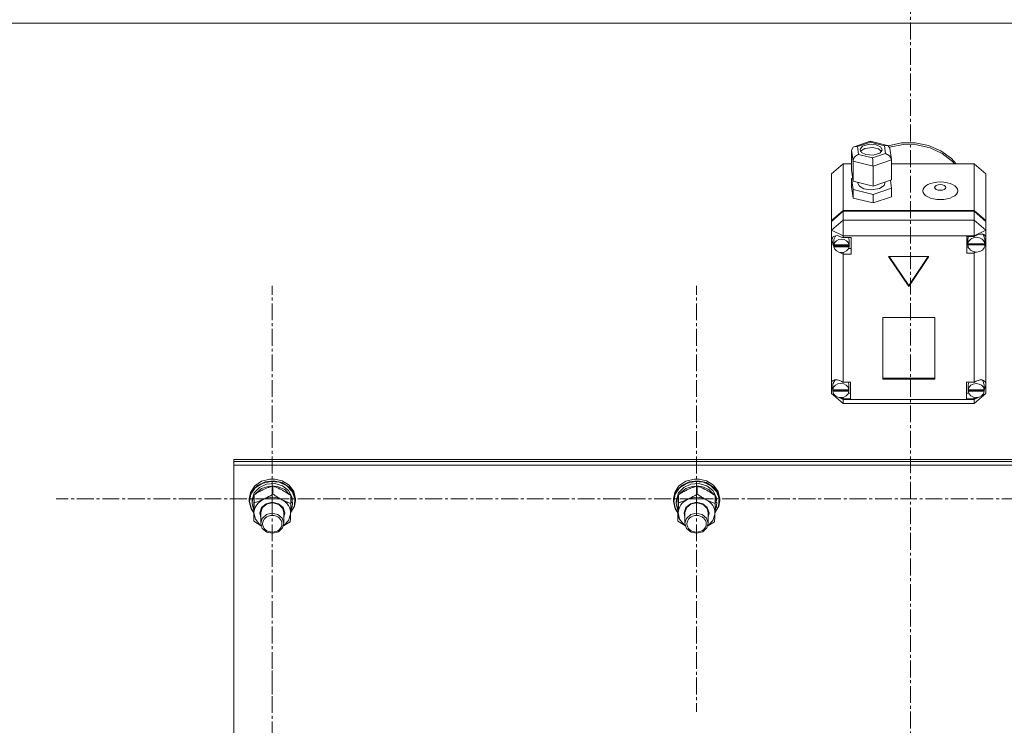
# Model space of a CAD drawing. Units: millimetres. Extents: x 0 to 30429, y -7 to 21000.
# Drawn here: x 9151 to 9662, y 13676 to 14042 of the extents above; entities that cross this region are included whole.
import ezdxf

# ---------------------------------------------------------------- set-up
doc = ezdxf.new("R2010")
doc.units = ezdxf.units.MM
doc.linetypes.add('K5LT_AXLED', pattern=[13.225, 8.725, -1.5, 1.5, -1.5])
doc.linetypes.add('K5LT_THIN', pattern=[0])
for name, color, linetype, true_color in [('OSI', 2, 'Continuous', 0xffff00), ('R', 1, 'Continuous', 0xff0000), ('WELDING', 7, 'Continuous', 0xffffff)]:
    doc.layers.add(name, color=color, linetype=linetype, true_color=true_color)

msp = doc.modelspace()

# ---------------------------------------------------------------- linework, layer by layer
at = {"layer": 'OSI', "color": 30, "linetype": 'K5LT_AXLED', "lineweight": 18, "true_color": 0xff8000}
for p, q in [((9613.24, 16579.72), (9613.24, 12329.34)), ((9282.24, 13793.67), (9282.24, 13904.05)), ((9502.24, 13793.67), (9502.24, 13904.05)), ((9282.24, 13793.67), (9170.24, 13793.67)), ((9282.24, 13793.67), (9394.24, 13793.67)), ((9282.24, 13793.67), (9282.24, 13683.29)), ((9502.24, 13793.67), (9390.24, 13793.67)), ((9502.24, 13793.67), (9614.24, 13793.67)), ((9502.24, 13793.67), (9502.24, 13683.29)), ((9722.24, 13793.67), (9610.24, 13793.67)), ((9282.24, 13603.41), (9282.24, 13713.79))]:
    msp.add_line(p, q, dxfattribs=at)
at = {"layer": 'R', "color": 7, "linetype": 'K5LT_THIN', "lineweight": 18}
for p, q in [((8214.24, 14040.21), (11012.24, 14040.21)), ((9583.88, 13976.21), (9592.23, 13979.04)), ((9592.23, 13979.04), (9592.23, 13979.04)), ((9592.23, 13979.04), (9592.37, 13978.51)), ((9592.24, 13979.04), (9601.19, 13976.85)), ((9582.55, 13974.41), (9583.38, 13975.97)), ((9583.36, 13968.63), (9582.55, 13974.41)), ((9582.55, 13974.41), (9582.55, 13964.03)), ((9583.38, 13975.97), (9583.86, 13976.2)), ((9583.86, 13976.2), (9585.66, 13976.24)), ((9592.37, 13978.51), (9585.66, 13976.24)), ((9585.66, 13976.24), (9586.23, 13972.19)), ((9587.04, 13974.91), (9587.01, 13974.65)), ((9587.01, 13974.65), (9587.8, 13973.2)), ((9588.23, 13976.42), (9587.04, 13974.91)), ((9587.31, 13973.84), (9587.28, 13973.78)), ((9589.42, 13975.26), (9587.31, 13973.84)), ((9591.74, 13977.48), (9588.23, 13976.42)), ((9593.42, 13975.77), (9589.42, 13975.26)), ((9595.4, 13977.19), (9591.74, 13977.48)), ((9599.63, 13976.73), (9592.37, 13978.51)), ((9596.53, 13975.07), (9593.42, 13975.77)), ((9597.67, 13976.1), (9595.4, 13977.19)), ((9598.19, 13973.78), (9596.53, 13975.07)), ((9597.23, 13972.88), (9598.43, 13974.39)), ((9598.45, 13974.65), (9597.67, 13976.1)), ((9598.43, 13974.39), (9598.45, 13974.65)), ((9601.21, 13976.84), (9599.63, 13976.73)), ((9600.19, 13972.68), (9599.63, 13976.73)), ((9601.45, 13976.76), (9601.21, 13976.84)), ((9602.48, 13975.43), (9601.45, 13976.76)), ((9601.52, 13976.73), (9608.47, 13978.24)), ((9602.31, 13975.98), (9609.3, 13977.31)), ((9602.31, 13975.98), (9609.3, 13977.31)), ((9602.48, 13975.41), (9603.29, 13969.64)), ((9608.47, 13978.24), (9615.62, 13978.28)), ((9609.3, 13977.31), (9616.46, 13977.18)), ((9609.3, 13977.31), (9616.46, 13977.18)), ((9615.62, 13978.28), (9622.59, 13976.85)), ((9616.46, 13977.18), (9623.37, 13975.59)), ((9616.46, 13977.18), (9623.37, 13975.59)), ((9622.59, 13976.85), (9628.97, 13974.04)), ((9623.37, 13975.59), (9629.66, 13972.62)), ((9623.37, 13975.59), (9629.66, 13972.62)), ((9628.97, 13974.04), (9634.39, 13970)), ((9586.23, 13972.19), (9593.49, 13970.41)), ((9587.8, 13973.2), (9590.07, 13972.11)), ((9590.07, 13972.11), (9593.73, 13971.82)), ((9593.49, 13970.41), (9600.19, 13972.68)), ((9593.73, 13971.82), (9597.23, 13972.88)), ((9603.31, 13969.33), (9593.73, 13966.09)), ((9600.19, 13972.68), (9602.31, 13971.48)), ((9602.31, 13971.48), (9603.28, 13969.67)), ((9603.28, 13969.67), (9603.31, 13969.33)), ((9603.31, 13969.33), (9603.31, 13958.95)), ((9629.66, 13972.62), (9634.95, 13968.45)), ((9629.66, 13972.62), (9634.95, 13968.45)), ((9634.39, 13970), (9636.87, 13967.31)), ((9578.24, 13967.31), (9572.24, 13962.12)), ((9578.24, 13967.31), (9578.24, 13943.21)), ((9582.55, 13967.31), (9578.24, 13967.31)), ((9582.55, 13964.03), (9583.36, 13958.25)), ((9583.36, 13968.63), (9583.36, 13958.25)), ((9593.73, 13966.09), (9583.36, 13968.63)), ((9593.73, 13966.09), (9593.73, 13955.71)), ((9646.24, 13967.31), (9603.31, 13967.31)), ((9609.85, 13967.31), (9614.64, 13967.31)), ((9634.95, 13968.45), (9636.02, 13967.31)), ((9634.95, 13968.45), (9636.02, 13967.31)), ((9646.24, 13943.21), (9646.24, 13967.31)), ((9646.24, 13967.31), (9652.24, 13962.12)), ((9572.24, 13938.02), (9572.24, 13962.12)), ((9583.13, 13959.9), (9582.55, 13959.71)), ((9582.55, 13959.71), (9582.55, 13955.39)), ((9582.55, 13959.71), (9583.36, 13953.93)), ((9593.73, 13955.71), (9603.31, 13958.95)), ((9603.31, 13954.63), (9602.73, 13958.75)), ((9652.24, 13962.12), (9652.24, 13938.02)), ((9582.55, 13955.39), (9583.36, 13949.6)), ((9583.36, 13958.25), (9593.73, 13955.71)), ((9583.36, 13953.93), (9583.36, 13949.6)), ((9583.36, 13953.93), (9593.73, 13951.38)), ((9585.88, 13957.63), (9585.88, 13957.3)), ((9585.88, 13957.3), (9586.67, 13955.69)), ((9586.67, 13955.69), (9588.97, 13954.39)), ((9588.97, 13954.39), (9592.74, 13953.79)), ((9592.74, 13953.79), (9597.14, 13954.51)), ((9593.73, 13951.38), (9603.31, 13954.63)), ((9597.14, 13954.51), (9599.45, 13956.07)), ((9599.45, 13956.07), (9599.89, 13957.3)), ((9599.89, 13957.79), (9599.89, 13957.3)), ((9603.31, 13954.63), (9603.31, 13950.3)), ((9583.36, 13949.6), (9593.73, 13947.06)), ((9593.73, 13951.38), (9593.73, 13947.06)), ((9593.73, 13947.06), (9603.31, 13950.3)), ((9572.24, 13938.02), (9578.24, 13943.21)), ((9578.24, 13943.21), (9646.24, 13943.21)), ((9646.24, 13943.21), (9652.24, 13938.02)), ((9572.24, 13937.52), (9578.24, 13942.71)), ((9572.24, 13933), (9578.24, 13938.19)), ((9578.24, 13942.71), (9646.24, 13942.71)), ((9578.24, 13942.71), (9578.24, 13938.19)), ((9578.24, 13929.99), (9578.24, 13938.19)), ((9578.24, 13938.19), (9646.24, 13938.19)), ((9646.24, 13938.19), (9646.24, 13942.71)), ((9646.24, 13942.71), (9652.24, 13937.52)), ((9652.24, 13933), (9646.24, 13938.19)), ((9646.24, 13929.99), (9646.24, 13938.19)), ((9572.24, 13937.52), (9572.24, 13938.02)), ((9572.24, 13933), (9572.24, 13937.52)), ((9572.24, 13933), (9578.24, 13929.99)), ((9572.24, 13854.02), (9572.24, 13933)), ((9646.24, 13929.99), (9652.24, 13933)), ((9652.24, 13938.02), (9652.24, 13937.52)), ((9652.24, 13937.52), (9652.24, 13933)), ((9652.24, 13933), (9652.24, 13929.29)), ((9572.39, 13927.96), (9572.38, 13927.73)), ((9573.16, 13929.66), (9572.39, 13927.96)), ((9575.13, 13930.21), (9573.16, 13929.66)), ((9573.4, 13928.18), (9573.38, 13927.8)), ((9574.49, 13930.2), (9573.4, 13928.18)), ((9578.24, 13929.05), (9575.13, 13930.21)), ((9578.24, 13929.99), (9578.24, 13929.12)), ((9646.24, 13929.99), (9578.24, 13929.99)), ((9578.24, 13929.12), (9578.24, 13929.05)), ((9578.24, 13929.12), (9582.38, 13929.12)), ((9581.39, 13927.8), (9581.09, 13929.12)), ((9582.38, 13929.12), (9582.38, 13920.47)), ((9646.24, 13929.73), (9642.34, 13929.73)), ((9642.34, 13929.73), (9642.34, 13921.08)), ((9643.18, 13929.73), (9642.92, 13928.42)), ((9642.92, 13925.9), (9642.92, 13928.42)), ((9646.24, 13929.73), (9646.24, 13929.99)), ((9646.24, 13929.62), (9646.24, 13929.73)), ((9650.94, 13930.65), (9650.79, 13930.82)), ((9651.77, 13928.42), (9650.94, 13930.65)), ((9651.77, 13925.9), (9651.77, 13928.42)), ((9652.24, 13929.29), (9652.24, 13927.54)), ((9572.38, 13927.77), (9573.24, 13925.38)), ((9572.38, 13927.73), (9573.08, 13925.18)), ((9573.08, 13925.18), (9573.43, 13924.56)), ((9573.24, 13925.38), (9573.38, 13925.21)), ((9573.38, 13925.29), (9573.38, 13927.8)), ((9573.42, 13925.83), (9573.42, 13925.33)), ((9581.34, 13925.33), (9573.42, 13925.33)), ((9573.43, 13924.74), (9581.33, 13924.74)), ((9573.43, 13924.24), (9573.43, 13924.74)), ((9573.43, 13924.24), (9581.33, 13924.24)), ((9582.38, 13923.48), (9581.09, 13923.48)), ((9581.33, 13924.74), (9581.39, 13925.29)), ((9581.33, 13924.74), (9581.33, 13924.24)), ((9581.34, 13925.33), (9581.34, 13925.83)), ((9581.39, 13925.29), (9581.34, 13925.83)), ((9581.39, 13925.29), (9581.39, 13927.8)), ((9642.34, 13924.09), (9643.18, 13924.09)), ((9642.92, 13925.83), (9651.77, 13925.83)), ((9642.92, 13925.33), (9642.92, 13925.83)), ((9642.92, 13925.33), (9651.77, 13925.33)), ((9642.95, 13926.4), (9642.95, 13925.9)), ((9651.73, 13925.9), (9642.95, 13925.9)), ((9651.73, 13925.9), (9651.73, 13926.4)), ((9651.73, 13926.4), (9651.77, 13925.9)), ((9651.77, 13926.41), (9652.24, 13927.54)), ((9651.77, 13926.17), (9652.24, 13927.54)), ((9651.77, 13925.9), (9651.77, 13925.83)), ((9651.77, 13925.83), (9651.77, 13925.33)), ((9652.24, 13927.54), (9652.24, 13853.34)), ((9576.49, 13921.41), (9578.24, 13920.53)), ((9578.24, 13921.41), (9578.24, 13920.53)), ((9578.24, 13920.53), (9578.24, 13920.47)), ((9582.38, 13920.47), (9578.24, 13920.47)), ((9578.24, 13920.47), (9578.24, 13854.17)), ((9622.63, 13919.26), (9601.85, 13919.26)), ((9601.85, 13919.26), (9612.24, 13903.69)), ((9602.18, 13919.26), (9612.24, 13904.2)), ((9612.24, 13904.2), (9622.3, 13919.26)), ((9612.24, 13903.69), (9622.63, 13919.26)), ((9642.34, 13921.08), (9646.24, 13921.08)), ((9646.24, 13921.69), (9646.24, 13921.18)), ((9646.24, 13921.18), (9647.23, 13921.57)), ((9646.24, 13921.08), (9646.24, 13921.18)), ((9646.24, 13854.17), (9646.24, 13921.08)), ((9612.24, 13904.2), (9612.24, 13903.69)), ((9625.73, 13887.61), (9598.75, 13887.61)), ((9598.75, 13887.61), (9598.75, 13855.8)), ((9625.73, 13855.8), (9625.73, 13887.61)), ((9572.24, 13851.69), (9572.24, 13854.02)), ((9572.24, 13848.25), (9572.24, 13851.69)), ((9572.24, 13851.69), (9572.84, 13850.53)), ((9572.24, 13851.69), (9572.84, 13850.23)), ((9572.88, 13853.35), (9572.84, 13852.86)), ((9572.84, 13850.35), (9572.84, 13852.86)), ((9574.04, 13855.4), (9572.88, 13853.35)), ((9578.24, 13854.17), (9578.24, 13854.05)), ((9578.24, 13854.17), (9582.06, 13854.17)), ((9581.27, 13852.86), (9580.99, 13854.17)), ((9581.27, 13850.35), (9581.27, 13852.86)), ((9582.06, 13854.17), (9582.06, 13845.52)), ((9598.75, 13856.31), (9625.73, 13856.31)), ((9598.75, 13855.8), (9625.73, 13855.8)), ((9642.27, 13854.17), (9642.27, 13845.52)), ((9646.24, 13854.17), (9642.27, 13854.17)), ((9643.38, 13854.17), (9643.09, 13852.86)), ((9643.09, 13850.35), (9643.09, 13852.86)), ((9646.24, 13854.08), (9646.24, 13854.17)), ((9650.62, 13855.02), (9650.33, 13855.32)), ((9651.45, 13852.86), (9650.62, 13855.02)), ((9651.44, 13850.07), (9652.24, 13852.37)), ((9651.45, 13850.35), (9651.45, 13852.86)), ((9651.45, 13850.49), (9652.24, 13852.37)), ((9652.24, 13853.34), (9652.24, 13852.37)), ((9652.24, 13852.37), (9652.24, 13848.25)), ((9572.24, 13848.25), (9578.24, 13843.06)), ((9572.24, 13848.25), (9573.93, 13847.4)), ((9572.87, 13850.77), (9572.87, 13850.27)), ((9581.24, 13850.27), (9572.87, 13850.27)), ((9572.87, 13849.93), (9581.24, 13849.93)), ((9572.87, 13849.43), (9572.87, 13849.93)), ((9572.87, 13849.43), (9581.24, 13849.43)), ((9576.15, 13846.29), (9578.24, 13845.24)), ((9576.89, 13846.2), (9578.24, 13845.65)), ((9578.24, 13846.35), (9578.24, 13845.65)), ((9582.06, 13848.54), (9580.99, 13848.54)), ((9581.24, 13850.27), (9581.24, 13850.77)), ((9581.27, 13850.35), (9581.24, 13850.77)), ((9581.24, 13849.93), (9581.27, 13850.35)), ((9581.24, 13849.93), (9581.24, 13849.43)), ((9642.27, 13848.54), (9643.38, 13848.54)), ((9643.12, 13850.74), (9643.12, 13850.24)), ((9651.43, 13850.24), (9643.12, 13850.24)), ((9643.12, 13849.43), (9643.12, 13849.93)), ((9643.12, 13849.93), (9651.42, 13849.93)), ((9643.12, 13849.43), (9651.42, 13849.43)), ((9646.24, 13843.06), (9652.24, 13848.25)), ((9646.24, 13845.24), (9648.59, 13846.42)), ((9646.24, 13846.34), (9646.24, 13845.62)), ((9646.24, 13845.62), (9647.66, 13846.25)), ((9650.06, 13847.16), (9652.24, 13848.25)), ((9651.42, 13849.93), (9651.45, 13850.35)), ((9651.42, 13849.93), (9651.42, 13849.43)), ((9651.43, 13850.24), (9651.43, 13850.74)), ((9651.45, 13850.35), (9651.43, 13850.74)), ((9578.24, 13845.65), (9578.24, 13845.52)), ((9578.24, 13845.52), (9578.24, 13845.24)), ((9582.06, 13845.52), (9578.24, 13845.52)), ((9578.24, 13843.06), (9578.24, 13845.24)), ((9578.24, 13845.24), (9646.24, 13845.24)), ((9646.24, 13843.06), (9578.24, 13843.06)), ((9642.27, 13845.52), (9646.24, 13845.52)), ((9646.24, 13845.52), (9646.24, 13845.62)), ((9646.24, 13845.24), (9646.24, 13845.52)), ((9646.24, 13843.06), (9646.24, 13845.24)), ((9262.24, 13813.12), (9262.24, 13814.13)), ((9262.24, 13814.13), (9962.24, 13814.13)), ((9262.24, 13813.12), (9962.24, 13813.12)), ((9262.24, 13811.12), (9262.24, 13813.12)), ((9262.24, 13813.12), (9962.24, 13813.12)), ((9262.24, 13205.75), (9262.24, 13811.12)), ((9262.24, 13811.12), (9962.24, 13811.12)), ((9273.13, 13800.42), (9270.89, 13797.04)), ((9274.53, 13800.67), (9271.68, 13797.64)), ((9276.66, 13802.85), (9273.13, 13800.42)), ((9277, 13801.73), (9273.43, 13799.39)), ((9278.47, 13802.57), (9274.53, 13800.67)), ((9279.3, 13801.28), (9275.57, 13799.58)), ((9280.97, 13803.99), (9276.66, 13802.85)), ((9280.68, 13800.29), (9276.72, 13799.03)), ((9281.32, 13802.76), (9277, 13801.73)), ((9282.94, 13803.08), (9278.47, 13802.57)), ((9283.5, 13801.58), (9279.3, 13801.28)), ((9284.89, 13800.1), (9280.68, 13800.29)), ((9280.99, 13803.99), (9280.97, 13803.99)), ((9283.51, 13803.99), (9280.97, 13803.99)), ((9283.49, 13803.99), (9280.99, 13803.99)), ((9285.77, 13802.33), (9281.32, 13802.76)), ((9282.55, 13796.2), (9282.55, 13800.37)), ((9287.31, 13802.12), (9282.94, 13803.08)), ((9283.49, 13803.99), (9283.51, 13803.99)), ((9287.5, 13800.42), (9283.5, 13801.58)), ((9287.31, 13803.08), (9283.51, 13803.99)), ((9289.71, 13800.49), (9285.77, 13802.33)), ((9290.97, 13800.79), (9287.31, 13803.08)), ((9290.97, 13799.84), (9287.31, 13802.12)), ((9290.65, 13798), (9287.5, 13800.42)), ((9292.58, 13797.52), (9289.71, 13800.49)), ((9293.39, 13797.5), (9290.97, 13800.79)), ((9493.13, 13800.42), (9490.89, 13797.04)), ((9494.53, 13800.67), (9491.68, 13797.64)), ((9496.66, 13802.85), (9493.13, 13800.42)), ((9497, 13801.73), (9493.43, 13799.39)), ((9498.47, 13802.57), (9494.53, 13800.67)), ((9499.3, 13801.28), (9495.57, 13799.58)), ((9500.97, 13803.99), (9496.66, 13802.85)), ((9500.68, 13800.29), (9496.72, 13799.03)), ((9501.32, 13802.76), (9497, 13801.73)), ((9502.94, 13803.08), (9498.47, 13802.57)), ((9503.5, 13801.58), (9499.3, 13801.28)), ((9504.89, 13800.1), (9500.68, 13800.29)), ((9500.99, 13803.99), (9500.97, 13803.99)), ((9503.51, 13803.99), (9500.97, 13803.99)), ((9503.49, 13803.99), (9500.99, 13803.99)), ((9505.77, 13802.33), (9501.32, 13802.76)), ((9502.55, 13796.2), (9502.55, 13800.37)), ((9507.31, 13802.12), (9502.94, 13803.08)), ((9503.49, 13803.99), (9503.51, 13803.99)), ((9507.5, 13800.42), (9503.5, 13801.58)), ((9507.31, 13803.08), (9503.51, 13803.99)), ((9509.71, 13800.49), (9505.77, 13802.33)), ((9510.97, 13800.79), (9507.31, 13803.08)), ((9510.97, 13799.84), (9507.31, 13802.12)), ((9510.65, 13798), (9507.5, 13800.42)), ((9512.58, 13797.52), (9509.71, 13800.49)), ((9513.39, 13797.5), (9510.97, 13800.79)), ((9270.89, 13797.04), (9270.24, 13793.67)), ((9271.68, 13797.64), (9270.32, 13793.92)), ((9271.13, 13796.07), (9270.42, 13792.27)), ((9273.43, 13799.39), (9271.13, 13796.07)), ((9272.88, 13795.43), (9271.76, 13791.91)), ((9272.92, 13796.75), (9271.77, 13793.24)), ((9272.9, 13791.69), (9272.9, 13795.86)), ((9275.57, 13799.58), (9272.92, 13796.75)), ((9273.65, 13796.53), (9273.35, 13796.14)), ((9276.72, 13799.03), (9273.65, 13796.53)), ((9288.67, 13798.49), (9284.89, 13800.1)), ((9291.42, 13795.72), (9288.67, 13798.49)), ((9292.45, 13794.7), (9290.65, 13798)), ((9293.39, 13796.55), (9290.97, 13799.84)), ((9291.89, 13791.22), (9291.89, 13795.39)), ((9293.97, 13793.84), (9292.58, 13797.52)), ((9294.24, 13793.67), (9293.39, 13797.5)), ((9294.24, 13792.72), (9293.39, 13796.55)), ((9490.89, 13797.04), (9490.24, 13793.67)), ((9491.68, 13797.64), (9490.32, 13793.92)), ((9491.13, 13796.07), (9490.42, 13792.27)), ((9493.43, 13799.39), (9491.13, 13796.07)), ((9492.88, 13795.43), (9491.76, 13791.91)), ((9492.92, 13796.75), (9491.77, 13793.24)), ((9492.9, 13791.69), (9492.9, 13795.86)), ((9495.57, 13799.58), (9492.92, 13796.75)), ((9493.65, 13796.53), (9493.35, 13796.14)), ((9496.72, 13799.03), (9493.65, 13796.53)), ((9508.67, 13798.49), (9504.89, 13800.1)), ((9511.42, 13795.72), (9508.67, 13798.49)), ((9512.45, 13794.7), (9510.65, 13798)), ((9513.39, 13796.55), (9510.97, 13799.84)), ((9511.89, 13791.22), (9511.89, 13795.39)), ((9513.97, 13793.84), (9512.58, 13797.52)), ((9514.24, 13793.67), (9513.39, 13797.5)), ((9514.24, 13792.72), (9513.39, 13796.55)), ((9270.32, 13793.92), (9270.24, 13792.72)), ((9270.24, 13793.67), (9270.24, 13792.72)), ((9270.24, 13792.72), (9270.25, 13792.42)), ((9270.25, 13792.42), (9271.22, 13788.61)), ((9270.42, 13792.27), (9271.39, 13788.49)), ((9271.77, 13793.24), (9271.74, 13792.57)), ((9271.74, 13792.57), (9271.74, 13791.31)), ((9271.76, 13791.91), (9271.74, 13791.31)), ((9271.74, 13791.31), (9272.59, 13787.74)), ((9276.67, 13789.19), (9279.04, 13791.18)), ((9277.17, 13789.2), (9279.51, 13791.05)), ((9279.04, 13791.18), (9282.23, 13791.91)), ((9279.51, 13791.05), (9282.61, 13791.61)), ((9282.23, 13791.91), (9285.43, 13791.19)), ((9282.61, 13791.61), (9285.61, 13790.73)), ((9285.43, 13791.19), (9287.8, 13789.2)), ((9285.61, 13790.73), (9287.67, 13788.64)), ((9292.66, 13792.44), (9291.89, 13794.88)), ((9292.66, 13792.44), (9291.89, 13792.42)), ((9291.89, 13791.82), (9292.71, 13791.84)), ((9293.68, 13789.98), (9293.97, 13793.84)), ((9293.78, 13789.87), (9294.24, 13792.72)), ((9294.24, 13793.67), (9294.24, 13792.72)), ((9490.32, 13793.92), (9490.24, 13792.72)), ((9490.24, 13793.67), (9490.24, 13792.72)), ((9490.24, 13792.72), (9490.25, 13792.42)), ((9490.25, 13792.42), (9491.22, 13788.61)), ((9490.42, 13792.27), (9491.39, 13788.49)), ((9491.77, 13793.24), (9491.74, 13792.57)), ((9491.74, 13792.57), (9491.74, 13791.31)), ((9491.76, 13791.91), (9491.74, 13791.31)), ((9491.74, 13791.31), (9492.59, 13787.74)), ((9496.67, 13789.19), (9499.04, 13791.18)), ((9497.17, 13789.2), (9499.51, 13791.05)), ((9499.04, 13791.18), (9502.23, 13791.91)), ((9499.51, 13791.05), (9502.61, 13791.61)), ((9502.23, 13791.91), (9505.43, 13791.19)), ((9502.61, 13791.61), (9505.61, 13790.73)), ((9505.43, 13791.19), (9507.8, 13789.2)), ((9505.61, 13790.73), (9507.67, 13788.64)), ((9512.66, 13792.44), (9511.89, 13794.88)), ((9512.66, 13792.44), (9511.89, 13792.42)), ((9511.89, 13791.82), (9512.71, 13791.84)), ((9513.68, 13789.98), (9513.97, 13793.84)), ((9513.78, 13789.87), (9514.24, 13792.72)), ((9514.24, 13793.67), (9514.24, 13792.72)), ((9271.22, 13788.61), (9272.59, 13786.54)), ((9271.39, 13788.49), (9272.6, 13786.65)), ((9272.59, 13787.74), (9272.63, 13787.66)), ((9272.59, 13782.21), (9272.59, 13786.38)), ((9272.74, 13786.52), (9273.48, 13783.12)), ((9275.74, 13786.45), (9276.67, 13789.19)), ((9276.24, 13784.13), (9275.74, 13786.45)), ((9276.24, 13786.58), (9277.17, 13789.2)), ((9276.24, 13786.43), (9276.24, 13786.58)), ((9276.24, 13786.43), (9276.24, 13781.06)), ((9279.24, 13785.55), (9277.01, 13783.6)), ((9282.04, 13786.24), (9279.24, 13785.55)), ((9285.12, 13785.61), (9282.04, 13786.24)), ((9287.4, 13783.7), (9285.12, 13785.61)), ((9287.67, 13788.64), (9288.24, 13786.43)), ((9287.8, 13789.2), (9288.74, 13786.46)), ((9288.74, 13786.46), (9288.24, 13784.13)), ((9288.24, 13786.43), (9288.24, 13781.06)), ((9290.64, 13782.45), (9291.72, 13785.79)), ((9291.72, 13785.79), (9291.74, 13786.06)), ((9291.75, 13786.49), (9293.68, 13789.98)), ((9291.75, 13786.38), (9293.78, 13789.87)), ((9291.78, 13787.52), (9292.55, 13789.58)), ((9291.84, 13789.56), (9292.55, 13789.58)), ((9491.22, 13788.61), (9492.59, 13786.54)), ((9491.39, 13788.49), (9492.6, 13786.65)), ((9492.59, 13787.74), (9492.63, 13787.66)), ((9492.59, 13782.21), (9492.59, 13786.38)), ((9492.74, 13786.52), (9493.48, 13783.12)), ((9495.74, 13786.45), (9496.67, 13789.19)), ((9496.24, 13784.13), (9495.74, 13786.45)), ((9496.24, 13786.58), (9497.17, 13789.2)), ((9496.24, 13786.43), (9496.24, 13786.58)), ((9496.24, 13786.43), (9496.24, 13781.06)), ((9499.24, 13785.55), (9497.01, 13783.6)), ((9502.04, 13786.24), (9499.24, 13785.55)), ((9505.12, 13785.61), (9502.04, 13786.24)), ((9507.4, 13783.7), (9505.12, 13785.61)), ((9507.67, 13788.64), (9508.24, 13786.43)), ((9507.8, 13789.2), (9508.74, 13786.46)), ((9508.74, 13786.46), (9508.24, 13784.13)), ((9508.24, 13786.43), (9508.24, 13781.06)), ((9510.64, 13782.45), (9511.72, 13785.79)), ((9511.72, 13785.79), (9511.74, 13786.06)), ((9511.75, 13786.49), (9513.68, 13789.98)), ((9511.75, 13786.38), (9513.78, 13789.87)), ((9511.78, 13787.52), (9512.55, 13789.58)), ((9511.84, 13789.56), (9512.55, 13789.58)), ((9273.48, 13783.12), (9275.77, 13780.27)), ((9275.77, 13780.27), (9276.42, 13779.8)), ((9277.01, 13783.6), (9276.24, 13781.06)), ((9276.24, 13781.06), (9277.08, 13778.41)), ((9288.24, 13781.06), (9287.4, 13783.7)), ((9287.6, 13778.72), (9288.24, 13781.06)), ((9288.06, 13779.8), (9290.64, 13782.45)), ((9493.48, 13783.12), (9495.77, 13780.27)), ((9495.77, 13780.27), (9496.42, 13779.8)), ((9497.01, 13783.6), (9496.24, 13781.06)), ((9496.24, 13781.06), (9497.08, 13778.41)), ((9508.24, 13781.06), (9507.4, 13783.7)), ((9507.6, 13778.72), (9508.24, 13781.06)), ((9508.06, 13779.8), (9510.64, 13782.45)), ((9277.08, 13778.41), (9279.36, 13776.5)), ((9279.36, 13776.5), (9282.44, 13775.87)), ((9282.44, 13775.87), (9285.47, 13776.68)), ((9285.47, 13776.68), (9287.6, 13778.72)), ((9497.08, 13778.41), (9499.36, 13776.5)), ((9499.36, 13776.5), (9502.44, 13775.87)), ((9502.44, 13775.87), (9505.47, 13776.68)), ((9505.47, 13776.68), (9507.6, 13778.72))]:
    msp.add_line(p, q, dxfattribs=at)
for centre, major_axis, ratio, start_param, end_param in [((9586.23, 13969.6), (-2.44, -2.2), 0.69182, 4.154034, 5.724831), ((9593.49, 13967.82), (-0.13, 3.12), 0.064182, 4.120142, 5.690939), ((9577.38, 13924.79), (4.01, 0), 0.864804, 0.154784, 2.986809), ((9647.34, 13925.4), (4.43, 0), 0.864804, 0.130342, 3.01125), ((9647.34, 13925.96), (-4.33, -4.33), 0.575726, 2.822885, 4.41251), ((9577.38, 13925.29), (-4.01, 0), 0.864804, 6.128401, 6.283185), ((9577.38, 13925.29), (-4.01, 0), 0.864804, 0, 0.160694), ((9577.38, 13924.79), (-4.01, 0), 0.864804, 0.160694, 2.980898), ((9647.34, 13925.9), (-4.43, 0), 0.864804, 6.152843, 6.283185), ((9647.34, 13925.9), (-4.43, 0), 0.864804, 0, 0.0202), ((9647.34, 13925.4), (-4.43, 0), 0.864804, 0.0202, 3.121393), ((9577.06, 13850.44), (4.33, -4.33), 0.575726, 1.853936, 3.39123), ((9577.06, 13849.85), (4.22, 0), 0.864804, 0.115926, 3.025666), ((9647.27, 13849.85), (4.18, 0), 0.864804, 0.108814, 3.032779), ((9647.27, 13850.36), (-4.33, -4.33), 0.575726, 2.731539, 4.397803), ((9577.06, 13850.35), (-4.22, 0), 0.864804, 6.167259, 6.283185), ((9577.06, 13850.35), (-4.22, 0), 0.864804, 0, 0.11569), ((9577.06, 13849.85), (-4.22, 0), 0.864804, 0.11569, 3.025903), ((9647.27, 13850.35), (-4.18, 0), 0.864804, 6.174371, 6.283185), ((9647.27, 13850.35), (-4.18, 0), 0.864804, 0, 0.116709), ((9647.27, 13849.85), (-4.18, 0), 0.864804, 0.116709, 3.024884), ((9282.24, 13786.29), (-9.5, 0), 0.864804, 5.207574, 6.254772), ((9282.24, 13786.29), (-9.5, 0), 0.864804, 4.160377, 5.207574), ((9282.24, 13786.29), (9.5, 0), 0.864804, 6.254772, 7.301969), ((9282.24, 13790.22), (0.23, -20.38), 0.514985, 1.674322, 1.786714), ((9282.24, 13793.78), (0.23, -20.38), 0.514985, 1.357135, 1.469736), ((9502.24, 13786.29), (-9.5, 0), 0.864804, 5.207574, 6.254772), ((9502.24, 13786.29), (-9.5, 0), 0.864804, 4.160377, 5.207574), ((9502.24, 13786.29), (9.5, 0), 0.864804, 6.254772, 7.301969), ((9502.24, 13790.22), (0.23, -20.38), 0.514985, 1.674322, 1.786714), ((9502.24, 13793.78), (0.23, -20.38), 0.514985, 1.357135, 1.469736)]:
    msp.add_ellipse(centre, major_axis=major_axis, ratio=ratio, start_param=start_param, end_param=end_param, dxfattribs=at)
for centre, major_axis, ratio in [((9628.6, 13953.35), (9.07, 0), 0.50211), ((9628.6, 13955.08), (2.92, 0), 0.50211), ((9282.24, 13780.77), (-5, 0), 0.864804), ((9502.24, 13780.77), (-5, 0), 0.864804)]:
    msp.add_ellipse(centre, major_axis=major_axis, ratio=ratio, dxfattribs=at)
at = {"layer": 'WELDING', "color": 7, "linetype": 'K5LT_THIN', "lineweight": 18}
for p, q in [((9276.43, 13779.75), (9272.59, 13782.21)), ((9291.58, 13781.74), (9288.03, 13779.69)), ((9496.43, 13779.75), (9492.59, 13782.21)), ((9511.58, 13781.74), (9508.03, 13779.69))]:
    msp.add_line(p, q, dxfattribs=at)
for points, knots in [([(9282.55, 13800.37), (9281.98, 13800.19), (9281.16, 13799.93), (9280.06, 13799.53), (9279.27, 13799.22), (9278.47, 13798.88), (9277.67, 13798.52), (9276.96, 13798.17), (9276.19, 13797.78), (9275.25, 13797.27), (9274.1, 13796.6), (9273.28, 13796.1), (9272.9, 13795.86)], [0, 0, 0, 0, 2.36093, 3.390647, 4.439067, 5.506786, 6.577788, 7.635804, 8.324795, 9.644879, 11.41364, 13, 13, 13, 13]), ([(9291.89, 13795.39), (9291.26, 13795.83), (9290.29, 13796.49), (9289.06, 13797.26), (9288.38, 13797.66), (9287.77, 13798.01), (9287.17, 13798.34), (9286.48, 13798.69), (9285.74, 13799.05), (9284.76, 13799.5), (9283.65, 13799.96), (9282.86, 13800.26), (9282.55, 13800.37)], [0, 0, 0, 0, 2.702966, 4.087587, 5.148464, 5.506786, 6.577788, 7.635804, 8.324795, 9.644879, 11.688395, 13, 13, 13, 13]), ([(9502.55, 13800.37), (9501.98, 13800.19), (9501.16, 13799.93), (9500.06, 13799.53), (9499.27, 13799.22), (9498.47, 13798.88), (9497.67, 13798.52), (9496.96, 13798.17), (9496.19, 13797.78), (9495.25, 13797.27), (9494.1, 13796.6), (9493.28, 13796.1), (9492.9, 13795.86)], [0, 0, 0, 0, 2.36093, 3.390647, 4.439067, 5.506786, 6.577788, 7.635804, 8.324795, 9.644879, 11.41364, 13, 13, 13, 13]), ([(9511.89, 13795.39), (9511.26, 13795.83), (9510.29, 13796.49), (9509.06, 13797.26), (9508.38, 13797.66), (9507.77, 13798.01), (9507.17, 13798.34), (9506.48, 13798.69), (9505.74, 13799.05), (9504.76, 13799.5), (9503.65, 13799.96), (9502.86, 13800.26), (9502.55, 13800.37)], [0, 0, 0, 0, 2.702966, 4.087587, 5.148464, 5.506786, 6.577788, 7.635804, 8.324795, 9.644879, 11.688395, 13, 13, 13, 13]), ([(9272.9, 13795.86), (9272.89, 13795.5), (9272.86, 13794.83), (9272.82, 13793.85), (9272.79, 13792.92), (9272.76, 13792.16), (9272.75, 13791.68), (9272.74, 13791.54)], [0, 0, 0, 0, 2.217775, 4.084032, 5.603228, 7.294903, 8, 8, 8, 8]), ([(9277.73, 13793.52), (9278.05, 13793.67), (9278.6, 13793.94), (9279.46, 13794.38), (9280.39, 13794.89), (9281.45, 13795.51), (9282.19, 13795.97), (9282.55, 13796.2)], [0, 0, 0, 0, 1.597458, 2.676777, 4.235764, 6.182879, 8, 8, 8, 8]), ([(9282.55, 13796.2), (9283.1, 13795.81), (9283.98, 13795.22), (9285.14, 13794.48), (9286, 13793.96), (9286.68, 13793.57), (9287.09, 13793.36), (9287.22, 13793.28)], [0, 0, 0, 0, 2.906663, 4.558322, 5.937032, 7.321091, 8, 8, 8, 8]), ([(9492.9, 13795.86), (9492.89, 13795.5), (9492.86, 13794.83), (9492.82, 13793.85), (9492.79, 13792.92), (9492.76, 13792.16), (9492.75, 13791.68), (9492.74, 13791.54)], [0, 0, 0, 0, 2.217775, 4.084032, 5.603228, 7.294903, 8, 8, 8, 8]), ([(9497.73, 13793.52), (9498.05, 13793.67), (9498.6, 13793.94), (9499.46, 13794.38), (9500.39, 13794.89), (9501.45, 13795.51), (9502.19, 13795.97), (9502.55, 13796.2)], [0, 0, 0, 0, 1.597458, 2.676777, 4.235764, 6.182879, 8, 8, 8, 8]), ([(9502.55, 13796.2), (9503.1, 13795.81), (9503.98, 13795.22), (9505.14, 13794.48), (9506, 13793.96), (9506.68, 13793.57), (9507.09, 13793.36), (9507.22, 13793.28)], [0, 0, 0, 0, 2.906663, 4.558322, 5.937032, 7.321091, 8, 8, 8, 8]), ([(9272.74, 13791.54), (9272.73, 13791.17), (9272.71, 13790.39), (9272.67, 13789.14), (9272.63, 13787.79), (9272.6, 13786.86), (9272.59, 13786.38)], [0, 0, 0, 0, 1.617202, 3.338038, 5.143722, 7, 7, 7, 7]), ([(9272.74, 13786.52), (9272.75, 13786.85), (9272.77, 13787.28), (9272.79, 13788.06), (9272.81, 13788.63), (9272.84, 13789.5), (9272.86, 13790.44), (9272.89, 13791.28), (9272.9, 13791.69)], [0, 0, 0, 0, 1.79714, 2.404251, 4.194774, 4.765234, 6.955738, 9, 9, 9, 9]), ([(9272.9, 13791.69), (9273.4, 13791.84), (9274.24, 13792.11), (9275.44, 13792.54), (9276.4, 13792.93), (9277.17, 13793.26), (9277.59, 13793.45), (9277.73, 13793.52)], [0, 0, 0, 0, 2.582723, 4.221355, 5.937032, 7.321091, 8, 8, 8, 8]), ([(9287.22, 13793.28), (9287.54, 13793.11), (9288.07, 13792.84), (9288.9, 13792.44), (9289.8, 13792.04), (9290.83, 13791.62), (9291.55, 13791.35), (9291.89, 13791.22)], [0, 0, 0, 0, 1.597458, 2.676777, 4.235764, 6.182879, 8, 8, 8, 8]), ([(9291.89, 13791.22), (9291.88, 13790.72), (9291.85, 13789.75), (9291.81, 13788.47), (9291.78, 13787.39), (9291.76, 13786.63), (9291.74, 13786.2), (9291.74, 13786.06)], [0, 0, 0, 0, 2.217775, 4.338447, 5.851552, 7.294903, 8, 8, 8, 8]), ([(9492.74, 13791.54), (9492.73, 13791.17), (9492.71, 13790.39), (9492.67, 13789.14), (9492.63, 13787.79), (9492.6, 13786.86), (9492.59, 13786.38)], [0, 0, 0, 0, 1.617202, 3.338038, 5.143722, 7, 7, 7, 7]), ([(9492.74, 13786.52), (9492.75, 13786.85), (9492.77, 13787.28), (9492.79, 13788.06), (9492.81, 13788.63), (9492.84, 13789.5), (9492.86, 13790.44), (9492.89, 13791.28), (9492.9, 13791.69)], [0, 0, 0, 0, 1.79714, 2.404251, 4.194774, 4.765234, 6.955738, 9, 9, 9, 9]), ([(9492.9, 13791.69), (9493.4, 13791.84), (9494.24, 13792.11), (9495.44, 13792.54), (9496.4, 13792.93), (9497.17, 13793.26), (9497.59, 13793.45), (9497.73, 13793.52)], [0, 0, 0, 0, 2.582723, 4.221355, 5.937032, 7.321091, 8, 8, 8, 8]), ([(9507.22, 13793.28), (9507.54, 13793.11), (9508.07, 13792.84), (9508.9, 13792.44), (9509.8, 13792.04), (9510.83, 13791.62), (9511.55, 13791.35), (9511.89, 13791.22)], [0, 0, 0, 0, 1.597458, 2.676777, 4.235764, 6.182879, 8, 8, 8, 8]), ([(9511.89, 13791.22), (9511.88, 13790.72), (9511.85, 13789.75), (9511.81, 13788.47), (9511.78, 13787.39), (9511.76, 13786.63), (9511.74, 13786.2), (9511.74, 13786.06)], [0, 0, 0, 0, 2.217775, 4.338447, 5.851552, 7.294903, 8, 8, 8, 8]), ([(9272.59, 13782.21), (9272.6, 13782.62), (9272.63, 13783.26), (9272.67, 13784.25), (9272.69, 13785.06), (9272.72, 13785.84), (9272.74, 13786.32), (9272.74, 13786.52)], [0, 0, 0, 0, 2.582723, 3.88971, 5.5895, 6.977921, 8, 8, 8, 8]), ([(9291.74, 13786.06), (9291.73, 13785.78), (9291.71, 13785.22), (9291.68, 13784.5), (9291.65, 13783.68), (9291.62, 13782.77), (9291.59, 13782.08), (9291.58, 13781.74)], [0, 0, 0, 0, 1.376183, 2.81527, 3.814901, 5.878539, 8, 8, 8, 8]), ([(9492.59, 13782.21), (9492.6, 13782.62), (9492.63, 13783.26), (9492.67, 13784.25), (9492.69, 13785.06), (9492.72, 13785.84), (9492.74, 13786.32), (9492.74, 13786.52)], [0, 0, 0, 0, 2.582723, 3.88971, 5.5895, 6.977921, 8, 8, 8, 8]), ([(9511.74, 13786.06), (9511.73, 13785.78), (9511.71, 13785.22), (9511.68, 13784.5), (9511.65, 13783.68), (9511.62, 13782.77), (9511.59, 13782.08), (9511.58, 13781.74)], [0, 0, 0, 0, 1.376183, 2.81527, 3.814901, 5.878539, 8, 8, 8, 8])]:
    msp.add_open_spline(points, degree=3, knots=knots, dxfattribs=at)

doc.saveas('drawing.dxf')
